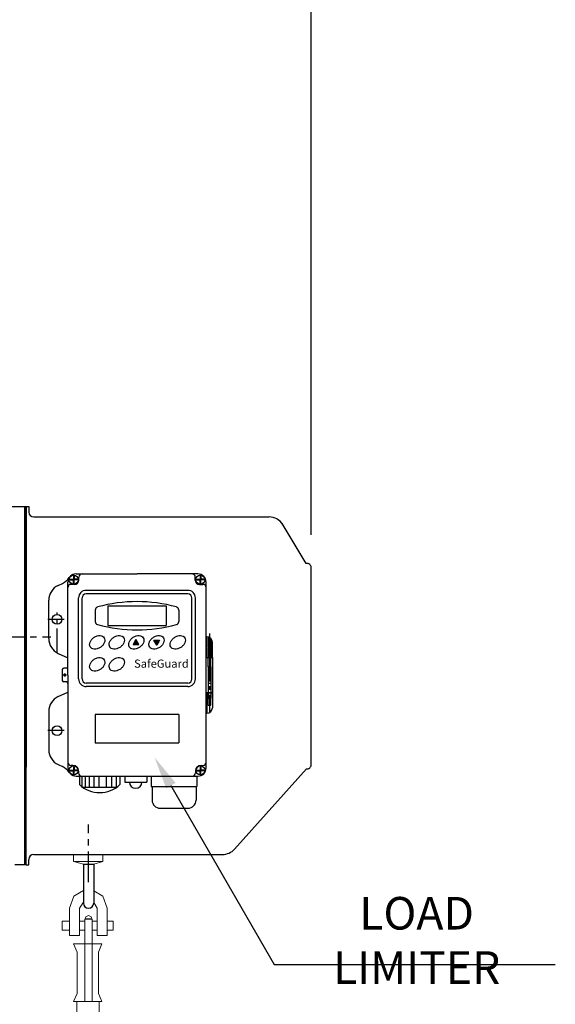
# Model space of a CAD drawing. Extents: x -8806 to -5362, y -2571 to -136.
# Drawn here: x -7221 to -6892, y -1333 to -728 of the extents above; entities that cross this region are included whole.
import ezdxf

# ---------------------------------------------------------------- set-up
doc = ezdxf.new("R2010")
doc.units = 0
doc.header["$LTSCALE"] = 15
doc.header["$MEASUREMENT"] = 0
for name, pattern in [('CENTER', [2, 1.25, -0.25, 0.25, -0.25]), ('K1P', [1.55, 1, -0.2, 0.15, -0.2]), ('KHP', [0.6, 0.4, -0.2])]:
    doc.linetypes.add(name, pattern=pattern)
doc.layers.get('0').update_dxf_attribs({"linetype": 'CONTINUOUS'})
doc.layers.get('DEFPOINTS').update_dxf_attribs({"linetype": 'CONTINUOUS'})
doc.layers.add('1', color=1, linetype='CENTER')
doc.layers.add('4', color=4, linetype='CONTINUOUS')
doc.styles.add('ROMANS', font='ROMANS.shx', dxfattribs={"width": 0.8, "height": 20, "bigfont": 'WHGTXT.shx'})
pattern_1 = [(315, (-15757.5496, -2534.92997), (-0.0905209817, -0.0905209817), [])]
pattern_2 = [(45, (-15744.81213, 313.63631), (-0.0905209817, 0.0905209817), [])]

msp = doc.modelspace()

# ---------------------------------------------------------------- hatches: boundary and pattern name
at = {"linetype": 'Continuous'}
h = msp.add_hatch(dxfattribs=at)
h.set_pattern_fill('ANSI31', scale=1.024128, style=0)
h.set_pattern_definition(pattern_1)
h.paths.add_polyline_path([(-7151.1, -1111.93), (-7149.34, -1111.93), (-7149.34, -1110.75), (-7150.41, -1110.75)])
h = msp.add_hatch(dxfattribs=at)
h.set_pattern_fill('ANSI31', scale=1.024128, style=0)
h.set_pattern_definition(pattern_1)
h.paths.add_polyline_path([(-7149.34, -1111.93), (-7147.58, -1111.93), (-7148.27, -1110.75), (-7149.34, -1110.75)])
h.paths.add_polyline_path([(-7149.34, -1110.75), (-7148.27, -1110.75), (-7149.34, -1108.89)])
h.paths.add_polyline_path([(-7150.41, -1110.75), (-7149.34, -1110.75), (-7149.34, -1108.89)])
h = msp.add_hatch(dxfattribs=at)
h.set_pattern_fill('ANSI31', scale=1.024128, style=0)
h.set_pattern_definition(pattern_2)
h.paths.add_polyline_path([(-7138.36, -1109.36), (-7136.6, -1109.36), (-7136.6, -1110.55), (-7137.67, -1110.55)])
h = msp.add_hatch(dxfattribs=at)
h.set_pattern_fill('ANSI31', scale=1.024128, style=0)
h.set_pattern_definition(pattern_2)
h.paths.add_polyline_path([(-7136.6, -1109.36), (-7134.84, -1109.36), (-7135.53, -1110.55), (-7136.6, -1110.55)])
h.paths.add_polyline_path([(-7136.6, -1110.55), (-7135.53, -1110.55), (-7136.6, -1112.4)])
h.paths.add_polyline_path([(-7137.67, -1110.55), (-7136.6, -1110.55), (-7136.6, -1112.4)])

# ---------------------------------------------------------------- linework, layer by layer
for p, q in [((-7226.75, -1027.27), (-7216.75, -1027.27)), ((-7217.75, -1027.27), (-7217.75, -1247.27)), ((-7216.75, -1027.27), (-7216.75, -1187.27)), ((-7216.75, -1242.27), (-7216.75, -1027.27)), ((-7216.75, -1027.27), (-7215.15, -1027.27)), ((-7216.75, -1027.27), (-7216.75, -1032.27)), ((-7215.15, -1027.27), (-7215.15, -1030.67)), ((-7212.15, -1033.67), (-7067.59, -1033.67)), ((-7044.75, -1062.27), (-7059.6, -1037.65)), ((-7041.75, -1185.81), (-7041.75, -1064.72)), ((-7187.14, -1075.04), (-7189.11, -1075.04)), ((-7184.46, -1072.36), (-7184.46, -1070.64)), ((-7112.93, -1072.36), (-7112.93, -1070.64)), ((-7110.25, -1075.04), (-7108.28, -1075.04)), ((-7174.35, -1090.86), (-7174.35, -1097.82)), ((-7166.63, -1088.3), (-7166.63, -1100.38)), ((-7130.76, -1088.3), (-7130.76, -1100.38)), ((-7123.04, -1090.86), (-7123.04, -1097.82)), ((-7194.57, -1127.28), (-7194.57, -1134.1)), ((-7123.04, -1154.87), (-7174.35, -1154.87)), ((-7174.35, -1154.87), (-7174.35, -1172.29)), ((-7123.04, -1154.87), (-7123.04, -1172.29)), ((-7174.35, -1172.29), (-7123.04, -1172.29)), ((-7044.71, -1188.27), (-7088.77, -1237.53)), ((-7216.75, -1247.27), (-7216.75, -1242.27)), ((-7215.15, -1247.27), (-7215.15, -1243.87)), ((-7212.15, -1240.87), (-7096.22, -1240.87)), ((-7216.75, -1247.27), (-7223.75, -1247.27)), ((-7216.75, -1247.27), (-7215.15, -1247.27)), ((-7181.59, -1246.9), (-7181.59, -1270.72)), ((-7181.59, -1246.9), (-7175.29, -1246.9)), ((-7175.29, -1246.9), (-7175.29, -1270.72)), ((-7180.6, -1280.32), (-7176.39, -1280.32))]:
    msp.add_line(p, q)
at = {"color": 1, "linetype": 'K1P'}
for p, q in [((-7187.59, -1074.9), (-7187.59, -1068.84)), ((-7109.8, -1074.9), (-7109.8, -1068.84)), ((-7184.94, -1072.12), (-7190.94, -1072.12)), ((-7112.45, -1072.12), (-7106.45, -1072.12)), ((-7197.77, -1117.12), (-7197.77, -1092.29)), ((-7193.38, -1096.55), (-7203.45, -1096.55)), ((-7104.15, -1105.28), (-7104.15, -1130.69)), ((-7104.15, -1119.61), (-7104.15, -1154.16)), ((-7193.07, -1131.68), (-7193.07, -1129.67)), ((-7193.38, -1164.83), (-7203.45, -1164.83)), ((-7184.94, -1189.26), (-7190.94, -1189.26)), ((-7187.59, -1186.48), (-7187.59, -1192.54)), ((-7112.45, -1189.26), (-7106.45, -1189.26)), ((-7109.8, -1186.48), (-7109.8, -1192.54))]:
    msp.add_line(p, q, dxfattribs=at)
at = {"color": 7, "linetype": 'Continuous'}
for p, q in [((-7186.11, -1068.64), (-7148.69, -1068.64)), ((-7111.28, -1068.64), (-7148.69, -1068.64)), ((-7197.08, -1075.67), (-7194.43, -1074.45)), ((-7191.11, -1130.69), (-7191.11, -1073.64)), ((-7189.67, -1071.92), (-7189.67, -1072.12)), ((-7189.67, -1071.92), (-7187.78, -1071.92)), ((-7189.67, -1072.32), (-7189.67, -1072.12)), ((-7189.67, -1072.32), (-7187.78, -1072.32)), ((-7187.78, -1070.04), (-7187.78, -1071.92)), ((-7187.78, -1070.04), (-7187.59, -1070.04)), ((-7187.78, -1070.04), (-7187.59, -1070.04)), ((-7187.78, -1074.21), (-7187.78, -1072.32)), ((-7187.78, -1074.21), (-7187.59, -1074.21)), ((-7187.78, -1074.21), (-7187.59, -1074.21)), ((-7187.39, -1070.04), (-7187.59, -1070.04)), ((-7187.39, -1070.04), (-7187.59, -1070.04)), ((-7187.39, -1074.21), (-7187.59, -1074.21)), ((-7187.39, -1074.21), (-7187.59, -1074.21)), ((-7187.39, -1070.04), (-7187.39, -1071.92)), ((-7185.5, -1071.92), (-7187.39, -1071.92)), ((-7185.5, -1072.32), (-7187.39, -1072.32)), ((-7187.39, -1074.21), (-7187.39, -1072.32)), ((-7185.5, -1071.92), (-7185.5, -1072.12)), ((-7185.5, -1072.32), (-7185.5, -1072.12)), ((-7111.89, -1071.92), (-7110, -1071.92)), ((-7111.89, -1071.92), (-7111.89, -1072.12)), ((-7111.89, -1072.32), (-7111.89, -1072.12)), ((-7111.89, -1072.32), (-7110, -1072.32)), ((-7110, -1070.04), (-7110, -1071.92)), ((-7110, -1070.04), (-7109.8, -1070.04)), ((-7110, -1070.04), (-7109.8, -1070.04)), ((-7110, -1074.21), (-7110, -1072.32)), ((-7110, -1074.21), (-7109.8, -1074.21)), ((-7110, -1074.21), (-7109.8, -1074.21)), ((-7109.61, -1070.04), (-7109.8, -1070.04)), ((-7109.61, -1070.04), (-7109.8, -1070.04)), ((-7109.61, -1074.21), (-7109.8, -1074.21)), ((-7109.61, -1074.21), (-7109.8, -1074.21)), ((-7109.61, -1070.04), (-7109.61, -1071.92)), ((-7107.72, -1071.92), (-7109.61, -1071.92)), ((-7107.72, -1072.32), (-7109.61, -1072.32)), ((-7109.61, -1074.21), (-7109.61, -1072.32)), ((-7107.72, -1071.92), (-7107.72, -1072.12)), ((-7107.72, -1072.32), (-7107.72, -1072.12)), ((-7106.28, -1083.08), (-7106.28, -1073.64)), ((-7117.54, -1078.7), (-7179.9, -1078.7)), ((-7117.54, -1080.83), (-7179.9, -1080.83)), ((-7117.54, -1080.83), (-7155.47, -1080.83)), ((-7117.54, -1078.7), (-7154.45, -1078.7)), ((-7202.89, -1108.35), (-7202.89, -1084.75)), ((-7184.6, -1133.08), (-7184.6, -1083.39)), ((-7182.47, -1133.08), (-7182.47, -1083.39)), ((-7114.98, -1133.08), (-7114.98, -1083.39)), ((-7112.85, -1133.08), (-7112.85, -1083.39)), ((-7106.28, -1141.36), (-7106.28, -1083.08)), ((-7105.85, -1107.22), (-7106.28, -1107.22)), ((-7105.85, -1119.85), (-7105.85, -1107.22)), ((-7102.44, -1119.85), (-7102.44, -1110.63)), ((-7197.08, -1117.43), (-7191.11, -1120.19)), ((-7105, -1113.88), (-7103.29, -1113.88)), ((-7106.28, -1119.85), (-7102.44, -1119.85)), ((-7106.28, -1120.02), (-7102.44, -1120.02)), ((-7102.44, -1120.02), (-7102.44, -1141.36)), ((-7191.96, -1126.42), (-7193.71, -1126.42)), ((-7105, -1125.57), (-7105, -1135.81)), ((-7103.29, -1125.57), (-7105, -1125.57)), ((-7103.29, -1125.57), (-7103.29, -1135.81)), ((-7191.96, -1134.96), (-7193.71, -1134.96)), ((-7191.11, -1130.69), (-7191.11, -1187.74)), ((-7117.54, -1135.64), (-7179.9, -1135.64)), ((-7117.54, -1135.64), (-7155.47, -1135.64)), ((-7103.29, -1135.81), (-7105, -1135.81)), ((-7197.08, -1143.95), (-7191.11, -1141.19)), ((-7117.54, -1137.77), (-7179.9, -1137.77)), ((-7117.54, -1137.77), (-7154.45, -1137.77)), ((-7106.28, -1187.74), (-7106.28, -1141.36)), ((-7106.28, -1141.36), (-7102.44, -1141.36)), ((-7106.28, -1141.53), (-7102.44, -1141.53)), ((-7105.85, -1141.53), (-7105.85, -1154.16)), ((-7102.44, -1141.53), (-7102.44, -1150.75)), ((-7105, -1144.94), (-7103.29, -1144.94)), ((-7202.89, -1153.03), (-7202.89, -1176.63)), ((-7105.85, -1154.16), (-7106.28, -1154.16)), ((-7197.08, -1185.71), (-7194.43, -1186.93)), ((-7189.67, -1189.06), (-7187.78, -1189.06)), ((-7189.67, -1189.06), (-7189.67, -1189.26)), ((-7189.67, -1189.46), (-7189.67, -1189.26)), ((-7189.67, -1189.46), (-7187.78, -1189.46)), ((-7188.06, -1186.21), (-7189.11, -1186.21)), ((-7187.78, -1187.17), (-7187.59, -1187.17)), ((-7187.78, -1187.17), (-7187.59, -1187.17)), ((-7187.78, -1187.17), (-7187.78, -1189.06)), ((-7187.78, -1191.34), (-7187.78, -1189.46)), ((-7187.39, -1187.17), (-7187.59, -1187.17)), ((-7187.39, -1187.17), (-7187.59, -1187.17)), ((-7187.39, -1187.17), (-7187.39, -1189.06)), ((-7185.5, -1189.06), (-7187.39, -1189.06)), ((-7185.5, -1189.46), (-7187.39, -1189.46)), ((-7187.39, -1191.34), (-7187.39, -1189.46)), ((-7185.5, -1189.06), (-7185.5, -1189.26)), ((-7185.5, -1189.46), (-7185.5, -1189.26)), ((-7184.65, -1189.63), (-7184.65, -1190.74)), ((-7112.74, -1189.63), (-7112.74, -1190.74)), ((-7111.89, -1189.06), (-7110, -1189.06)), ((-7111.89, -1189.06), (-7111.89, -1189.26)), ((-7111.89, -1189.46), (-7111.89, -1189.26)), ((-7111.89, -1189.46), (-7110, -1189.46)), ((-7110, -1187.17), (-7109.8, -1187.17)), ((-7110, -1187.17), (-7109.8, -1187.17)), ((-7110, -1187.17), (-7110, -1189.06)), ((-7110, -1191.34), (-7110, -1189.46)), ((-7109.61, -1187.17), (-7109.8, -1187.17)), ((-7109.61, -1187.17), (-7109.8, -1187.17)), ((-7109.61, -1187.17), (-7109.61, -1189.06)), ((-7107.72, -1189.06), (-7109.61, -1189.06)), ((-7109.61, -1191.34), (-7109.61, -1189.46)), ((-7107.72, -1189.46), (-7109.61, -1189.46)), ((-7109.33, -1186.21), (-7108.28, -1186.21)), ((-7107.72, -1189.06), (-7107.72, -1189.26)), ((-7107.72, -1189.46), (-7107.72, -1189.26)), ((-7187.78, -1191.34), (-7187.59, -1191.34)), ((-7187.78, -1191.34), (-7187.59, -1191.34)), ((-7187.39, -1191.34), (-7187.59, -1191.34)), ((-7187.39, -1191.34), (-7187.59, -1191.34)), ((-7186.11, -1192.74), (-7111.28, -1192.74)), ((-7182.56, -1192.74), (-7182.56, -1199.21)), ((-7180.53, -1192.74), (-7180.53, -1199.84)), ((-7178.13, -1192.74), (-7178.13, -1199.84)), ((-7175.28, -1192.74), (-7175.28, -1199.84)), ((-7172.17, -1192.74), (-7172.17, -1199.84)), ((-7167.55, -1192.74), (-7167.55, -1199.84)), ((-7164.43, -1192.74), (-7164.43, -1199.84)), ((-7161.58, -1192.74), (-7161.58, -1199.84)), ((-7159.18, -1192.74), (-7159.18, -1197.92)), ((-7156.26, -1196.44), (-7142.76, -1196.44)), ((-7139.97, -1192.74), (-7139.97, -1199.19)), ((-7111.97, -1192.74), (-7111.97, -1199.19)), ((-7110, -1191.34), (-7109.8, -1191.34)), ((-7110, -1191.34), (-7109.8, -1191.34)), ((-7109.61, -1191.34), (-7109.8, -1191.34)), ((-7109.61, -1191.34), (-7109.8, -1191.34)), ((-7161.58, -1199.84), (-7181.67, -1199.84)), ((-7139.97, -1199.19), (-7111.97, -1199.19)), ((-7139.47, -1199.19), (-7139.47, -1207.51)), ((-7112.47, -1199.19), (-7112.47, -1207.51)), ((-7134.47, -1212.51), (-7117.47, -1212.51))]:
    msp.add_line(p, q, dxfattribs=at)
at = {"extrusion": (0, -1, 0)}
msp.add_line((-7166.63, -1088.3), (-7130.76, -1088.3), dxfattribs=at)
at = {"extrusion": (0, 1, 0)}
msp.add_line((-7166.63, -1100.38), (-7130.76, -1100.38), dxfattribs=at)
at = {"color": 4, "linetype": 'KHP'}
for p, q in [((-7105, -1107.33), (-7105, -1113.88)), ((-7103.29, -1108.38), (-7103.29, -1113.88)), ((-7105, -1125.57), (-7105, -1120.02)), ((-7103.29, -1125.57), (-7103.29, -1120.02)), ((-7105, -1135.81), (-7105, -1141.36)), ((-7103.29, -1135.81), (-7103.29, -1141.36)), ((-7105, -1149.21), (-7105, -1144.94)), ((-7103.29, -1149.21), (-7103.29, -1144.94)), ((-7105, -1149.21), (-7103.29, -1149.21))]:
    msp.add_line(p, q, dxfattribs=at)
at = {"color": 7, "linetype": 'Continuous', "ltscale": 0.5}
for p, q in [((-7105, -1113.88), (-7105, -1119.85)), ((-7103.29, -1113.88), (-7103.29, -1119.85)), ((-7105, -1141.53), (-7105, -1144.94)), ((-7103.29, -1141.53), (-7103.29, -1144.94)), ((-7184.11, -1192.74), (-7184.11, -1197.92)), ((-7156.26, -1192.74), (-7156.26, -1196.44)), ((-7142.76, -1192.74), (-7142.76, -1196.44))]:
    msp.add_line(p, q, dxfattribs=at)
at = {"color": 7, "linetype": 'Continuous'}
for points in [[(-7149.34, -1108.89), (-7151.1, -1111.93), (-7147.58, -1111.93)], [(-7136.6, -1112.4), (-7138.36, -1109.36), (-7134.84, -1109.36)]]:
    msp.add_lwpolyline(points, close=True, dxfattribs=at)
at = {"color": 7, "linetype": 'Continuous', "lineweight": 15}
for points in [[(-7187.64, -1240.79), (-7187.64, -1245.23)], [(-7187.64, -1245.23), (-7181.59, -1246.9)], [(-7187.17, -1245.23), (-7169.71, -1245.23)], [(-7169.71, -1240.79), (-7169.71, -1245.23), (-7175.29, -1246.83)], [(-7181.59, -1263.06), (-7187.55, -1266.55), (-7190.14, -1273.87)], [(-7167.02, -1273.87), (-7169.62, -1266.55), (-7175.29, -1263.11)], [(-7190.14, -1273.87), (-7190.14, -1290.62)], [(-7181.59, -1270.23), (-7184.01, -1273.87)], [(-7184.01, -1273.87), (-7184.01, -1290.62)], [(-7173.16, -1273.87), (-7175.29, -1270.42)], [(-7173.16, -1273.87), (-7173.16, -1290.62)], [(-7167.02, -1273.87), (-7167.02, -1290.62)], [(-7176.22, -1280.71), (-7176.93, -1279.06), (-7178.58, -1278.35), (-7180.23, -1279.06), (-7180.71, -1280.71)], [(-7180.71, -1280.71), (-7180.71, -1331.2)], [(-7176.22, -1280.71), (-7176.22, -1331.2)], [(-7194.63, -1287.31), (-7194.63, -1281.89)], [(-7194.63, -1281.89), (-7190.14, -1281.89)], [(-7190.14, -1287.31), (-7194.63, -1287.31)], [(-7184.01, -1281.89), (-7180.71, -1281.89)], [(-7180.71, -1287.31), (-7184.01, -1287.31)], [(-7176.22, -1281.89), (-7173.16, -1281.89)], [(-7173.16, -1287.31), (-7176.22, -1287.31)], [(-7167.02, -1281.89), (-7163.25, -1281.89)], [(-7163.25, -1287.31), (-7167.02, -1287.31)], [(-7163.25, -1281.89), (-7163.25, -1287.31)], [(-7190.14, -1290.62), (-7184.01, -1290.62)], [(-7173.16, -1290.62), (-7167.02, -1290.62)], [(-7187.78, -1295.81), (-7185.42, -1300.76)], [(-7187.78, -1295.81), (-7170.32, -1295.81)], [(-7170.32, -1295.81), (-7172.45, -1300.76), (-7172.45, -1326.24), (-7170.32, -1331.2)], [(-7185.42, -1300.76), (-7185.42, -1326.24)], [(-7185.42, -1326.24), (-7187.78, -1331.2)], [(-7170.32, -1331.2), (-7187.78, -1331.2)], [(-7185.66, -1474.87), (-7185.66, -1331.2)], [(-7171.98, -1474.87), (-7171.98, -1331.2)]]:
    msp.add_lwpolyline(points, dxfattribs=at)
at = {"color": 7, "linetype": 'Continuous'}
for centre, radius in [((-7187.59, -1072.12), 2.75), ((-7109.8, -1072.12), 2.75), ((-7193.07, -1130.69), 0.64), ((-7187.59, -1189.26), 2.75), ((-7109.8, -1189.26), 2.75)]:
    msp.add_circle(centre, radius, dxfattribs=at)
for centre in [(-7197.77, -1096.55), (-7197.77, -1164.83)]:
    msp.add_circle(centre, 3)
for centre, radius, start, end in [((-7212.15, -1030.67), 3, 180, 270), ((-7067.59, -1043.67), 10, 33.15654, 90), ((-7044.25, -1064.72), 2.5, 0, 101.53696), ((-7182.46, -1070.64), 2, 90, 180), ((-7114.93, -1070.64), 2, 0, 90), ((-7189.11, -1077.04), 2, 90, 180), ((-7187.14, -1072.36), 2.68, 270, 0), ((-7110.25, -1072.36), 2.68, 180, 270), ((-7108.28, -1077.04), 2, 0, 90), ((-7148.69, -1175.91), 90.28, 74.45818, 105.54182), ((-7172.35, -1090.86), 2, 105.54182, 180), ((-7125.04, -1090.86), 2, 0, 74.45818), ((-7172.35, -1097.82), 2, 180, 254.45818), ((-7148.69, -1012.77), 90.28, 254.45818, 285.54182), ((-7125.04, -1097.82), 2, 285.54182, 0), ((-7189.11, -1184.21), 2, 180, 270), ((-7108.28, -1184.21), 2, 270, 0), ((-7182.65, -1190.74), 2, 180, 270), ((-7114.74, -1190.74), 2, 270, 0), ((-7044.25, -1185.81), 2.5, 258.46304, 0), ((-7171.65, -1184.6), 18.24, 226.899, 313.101), ((-7096.22, -1230.87), 10, 270, 318.21806), ((-7212.15, -1243.87), 3, 90, 180), ((-7178.44, -1270.72), 3.15, 180, 0)]:
    msp.add_arc(centre, radius, start, end)
for centre, radius, start, end in [((-7186.11, -1073.64), 5, 90, 180), ((-7186.11, -1073.64), 5, 90, 180), ((-7186.11, -1073.64), 5, 90, 146.53102), ((-7111.28, -1073.64), 5, 0, 90), ((-7111.28, -1073.64), 5, 0, 90), ((-7111.28, -1073.64), 5, 0, 90), ((-7192.89, -1084.75), 10, 114.77514, 180), ((-7198.62, -1065.37), 10, 294.77514, 326.53102), ((-7179.9, -1083.39), 4.69, 90, 180), ((-7179.9, -1083.39), 2.56, 90, 180), ((-7117.54, -1083.39), 4.69, 0, 90), ((-7117.54, -1083.39), 2.56, 0, 90), ((-7192.89, -1108.35), 10, 180, 245.22486), ((-7105.85, -1110.63), 3.41, 0, 90), ((-7193.71, -1127.28), 0.853, 90, 180), ((-7191.96, -1125.57), 0.853, 270, 0), ((-7193.71, -1134.1), 0.853, 180, 270), ((-7191.96, -1135.81), 0.853, 0, 90), ((-7179.9, -1133.08), 4.69, 180, 270), ((-7179.9, -1133.08), 2.56, 180, 270), ((-7117.54, -1133.08), 2.56, 270, 0), ((-7117.54, -1133.08), 4.69, 270, 0), ((-7192.89, -1153.03), 10, 114.77514, 180), ((-7105.85, -1150.75), 3.41, 270, 0), ((-7192.89, -1176.63), 10, 180, 245.22486), ((-7198.62, -1196.01), 10, 33.46898, 65.22486), ((-7186.11, -1187.74), 5, 180, 270), ((-7186.11, -1187.74), 5, 180, 270), ((-7188.06, -1189.63), 3.41, 0, 90), ((-7109.33, -1189.63), 3.41, 90, 180), ((-7111.28, -1187.74), 5, 270, 0), ((-7149.51, -1196.44), 3.8, 180, 0), ((-7134.47, -1207.51), 5, 180, 270), ((-7117.47, -1207.51), 5, 270, 0)]:
    msp.add_arc(centre, radius, start, end, dxfattribs=at)
for points in [[(-7177.3, -1113.63), (-7177.08, -1113.92), (-7176.8, -1114.18), (-7176.05, -1114.62), (-7175.54, -1114.78), (-7174.4, -1114.87), (-7173.78, -1114.81), (-7172.53, -1114.47), (-7171.9, -1114.19), (-7170.75, -1113.45), (-7170.22, -1112.99), (-7169.35, -1111.97), (-7169.01, -1111.41), (-7168.56, -1110.29), (-7168.46, -1109.74), (-7168.49, -1108.71), (-7168.62, -1108.24), (-7169.09, -1107.44), (-7169.43, -1107.11), (-7170.28, -1106.63), (-7170.79, -1106.48), (-7171.93, -1106.4), (-7172.56, -1106.47), (-7173.81, -1106.82), (-7174.44, -1107.11), (-7175.59, -1107.86), (-7176.11, -1108.33), (-7176.97, -1109.35), (-7177.3, -1109.91), (-7177.73, -1111.03), (-7177.83, -1111.58), (-7177.78, -1112.61), (-7177.64, -1113.07), (-7177.37, -1113.52), (-7177.33, -1113.57), (-7177.3, -1113.63)], [(-7165.31, -1113.63), (-7165.09, -1113.92), (-7164.81, -1114.18), (-7164.06, -1114.62), (-7163.55, -1114.78), (-7162.41, -1114.87), (-7161.79, -1114.81), (-7160.54, -1114.47), (-7159.91, -1114.19), (-7158.75, -1113.45), (-7158.23, -1112.99), (-7157.36, -1111.97), (-7157.02, -1111.41), (-7156.57, -1110.29), (-7156.47, -1109.74), (-7156.5, -1108.71), (-7156.63, -1108.24), (-7157.1, -1107.44), (-7157.43, -1107.11), (-7158.29, -1106.63), (-7158.8, -1106.48), (-7159.94, -1106.4), (-7160.57, -1106.47), (-7161.82, -1106.82), (-7162.44, -1107.11), (-7163.6, -1107.86), (-7164.12, -1108.33), (-7164.98, -1109.35), (-7165.31, -1109.91), (-7165.74, -1111.03), (-7165.84, -1111.58), (-7165.79, -1112.61), (-7165.65, -1113.07), (-7165.38, -1113.52), (-7165.34, -1113.57), (-7165.31, -1113.63)], [(-7153.31, -1113.63), (-7153.1, -1113.92), (-7152.82, -1114.18), (-7152.07, -1114.62), (-7151.55, -1114.78), (-7150.42, -1114.87), (-7149.8, -1114.81), (-7148.55, -1114.47), (-7147.92, -1114.19), (-7146.76, -1113.45), (-7146.23, -1112.99), (-7145.37, -1111.97), (-7145.02, -1111.41), (-7144.58, -1110.29), (-7144.48, -1109.74), (-7144.51, -1108.71), (-7144.64, -1108.24), (-7145.11, -1107.44), (-7145.44, -1107.11), (-7146.29, -1106.63), (-7146.81, -1106.48), (-7147.95, -1106.4), (-7148.58, -1106.47), (-7149.83, -1106.82), (-7150.45, -1107.11), (-7151.6, -1107.86), (-7152.13, -1108.33), (-7152.98, -1109.35), (-7153.32, -1109.91), (-7153.75, -1111.03), (-7153.84, -1111.58), (-7153.8, -1112.61), (-7153.66, -1113.07), (-7153.39, -1113.52), (-7153.35, -1113.57), (-7153.31, -1113.63)], [(-7140.92, -1113.63), (-7140.7, -1113.92), (-7140.42, -1114.18), (-7139.67, -1114.62), (-7139.16, -1114.78), (-7138.02, -1114.87), (-7137.4, -1114.81), (-7136.15, -1114.47), (-7135.52, -1114.19), (-7134.36, -1113.45), (-7133.84, -1112.99), (-7132.97, -1111.97), (-7132.63, -1111.41), (-7132.18, -1110.29), (-7132.08, -1109.74), (-7132.11, -1108.71), (-7132.24, -1108.24), (-7132.71, -1107.44), (-7133.05, -1107.11), (-7133.9, -1106.63), (-7134.41, -1106.48), (-7135.55, -1106.4), (-7136.18, -1106.47), (-7137.43, -1106.82), (-7138.06, -1107.11), (-7139.21, -1107.86), (-7139.73, -1108.33), (-7140.59, -1109.35), (-7140.92, -1109.91), (-7141.35, -1111.03), (-7141.45, -1111.58), (-7141.4, -1112.61), (-7141.26, -1113.07), (-7140.99, -1113.52), (-7140.95, -1113.57), (-7140.92, -1113.63)], [(-7127.85, -1113.63), (-7127.64, -1113.92), (-7127.36, -1114.18), (-7126.6, -1114.62), (-7126.09, -1114.78), (-7124.96, -1114.87), (-7124.34, -1114.81), (-7123.08, -1114.47), (-7122.46, -1114.19), (-7121.3, -1113.45), (-7120.77, -1112.99), (-7119.9, -1111.97), (-7119.56, -1111.41), (-7119.12, -1110.29), (-7119.01, -1109.74), (-7119.04, -1108.71), (-7119.17, -1108.24), (-7119.64, -1107.44), (-7119.98, -1107.11), (-7120.83, -1106.63), (-7121.35, -1106.48), (-7122.49, -1106.4), (-7123.11, -1106.47), (-7124.36, -1106.82), (-7124.99, -1107.11), (-7126.14, -1107.86), (-7126.66, -1108.33), (-7127.52, -1109.35), (-7127.86, -1109.91), (-7128.29, -1111.03), (-7128.38, -1111.58), (-7128.34, -1112.61), (-7128.2, -1113.07), (-7127.92, -1113.52), (-7127.89, -1113.57), (-7127.85, -1113.63)], [(-7177.3, -1127.13), (-7177.08, -1127.43), (-7176.8, -1127.68), (-7176.05, -1128.13), (-7175.54, -1128.29), (-7174.4, -1128.38), (-7173.78, -1128.32), (-7172.53, -1127.98), (-7171.9, -1127.7), (-7170.75, -1126.96), (-7170.22, -1126.5), (-7169.35, -1125.48), (-7169.01, -1124.92), (-7168.56, -1123.8), (-7168.46, -1123.24), (-7168.49, -1122.22), (-7168.62, -1121.75), (-7169.09, -1120.95), (-7169.43, -1120.62), (-7170.28, -1120.14), (-7170.79, -1119.99), (-7171.93, -1119.91), (-7172.56, -1119.97), (-7173.81, -1120.33), (-7174.44, -1120.62), (-7175.59, -1121.37), (-7176.11, -1121.83), (-7176.97, -1122.86), (-7177.3, -1123.42), (-7177.73, -1124.54), (-7177.83, -1125.09), (-7177.78, -1126.12), (-7177.64, -1126.58), (-7177.37, -1127.03), (-7177.33, -1127.08), (-7177.3, -1127.13)], [(-7165.31, -1127.13), (-7165.09, -1127.43), (-7164.81, -1127.68), (-7164.06, -1128.13), (-7163.55, -1128.29), (-7162.41, -1128.38), (-7161.79, -1128.32), (-7160.54, -1127.98), (-7159.91, -1127.7), (-7158.75, -1126.96), (-7158.23, -1126.5), (-7157.36, -1125.48), (-7157.02, -1124.92), (-7156.57, -1123.8), (-7156.47, -1123.24), (-7156.5, -1122.22), (-7156.63, -1121.75), (-7157.1, -1120.95), (-7157.43, -1120.62), (-7158.29, -1120.14), (-7158.8, -1119.99), (-7159.94, -1119.91), (-7160.57, -1119.97), (-7161.82, -1120.33), (-7162.44, -1120.62), (-7163.6, -1121.37), (-7164.12, -1121.83), (-7164.98, -1122.86), (-7165.31, -1123.42), (-7165.74, -1124.54), (-7165.84, -1125.09), (-7165.79, -1126.12), (-7165.65, -1126.58), (-7165.38, -1127.03), (-7165.34, -1127.08), (-7165.31, -1127.13)]]:
    msp.add_open_spline(points, degree=3, knots=[0, 0, 0, 0, 0.31443, 0.31443, 0.708691, 0.708691, 1.102952, 1.102952, 1.497213, 1.497213, 1.891474, 1.891474, 2.285735, 2.285735, 2.679996, 2.679996, 3.074257, 3.074257, 3.468518, 3.468518, 3.862779, 3.862779, 4.25704, 4.25704, 4.651301, 4.651301, 5.045562, 5.045562, 5.439823, 5.439823, 5.834084, 5.834084, 6.228345, 6.228345, 6.283185, 6.283185, 6.283185, 6.283185], dxfattribs=at)
at = {"layer": '1'}
for p, q in [((-7326.75, -1107.27), (-7201.6, -1107.27)), ((-7178.44, -1257.79), (-7178.44, -1222.53))]:
    msp.add_line(p, q, dxfattribs=at)
at = {"layer": '4', "color": 4}
for p, q in [((-7041.75, -1044.72), (-7041.75, -673.73)), ((-7127.91, -1198.59), (-7064.51, -1308.41))]:
    msp.add_line(p, q, dxfattribs=at)
at = {"layer": '4'}
msp.add_line((-7064.51, -1308.41), (-6891.83, -1308.41), dxfattribs=at)
at = {"layer": '4', "color": 4}
msp.add_solid([(-7130.8, -1200.26), (-7125.03, -1196.92), (-7137.91, -1181.27)], dxfattribs=at)
at = {"layer": 'DEFPOINTS', "color": 0, "linetype": 'ByBlock'}
for p in [(-7214.27, -1032.79), (-7103.89, -1141.36), (-7041.75, -1185.81), (-7216.75, -1247.27), (-7215.15, -1247.27)]:
    msp.add_point(p, dxfattribs=at)

# ---------------------------------------------------------------- texts
at = {"color": 7, "insert": (-7150.48, -1121.2), "char_height": 5.014, "width": 68.7629, "attachment_point": 1}
msp.add_mtext('{\\f@HYgtrE|b0|i0|c129|p18;SafeGuard}', dxfattribs=at)
at = {"layer": '4', "color": 2, "insert": (-6976.99, -1293.63), "char_height": 20, "attachment_point": 5, "style": 'ROMANS'}
msp.add_mtext('\\A1;LOAD LIMITER', dxfattribs=at)

doc.saveas('drawing.dxf')
